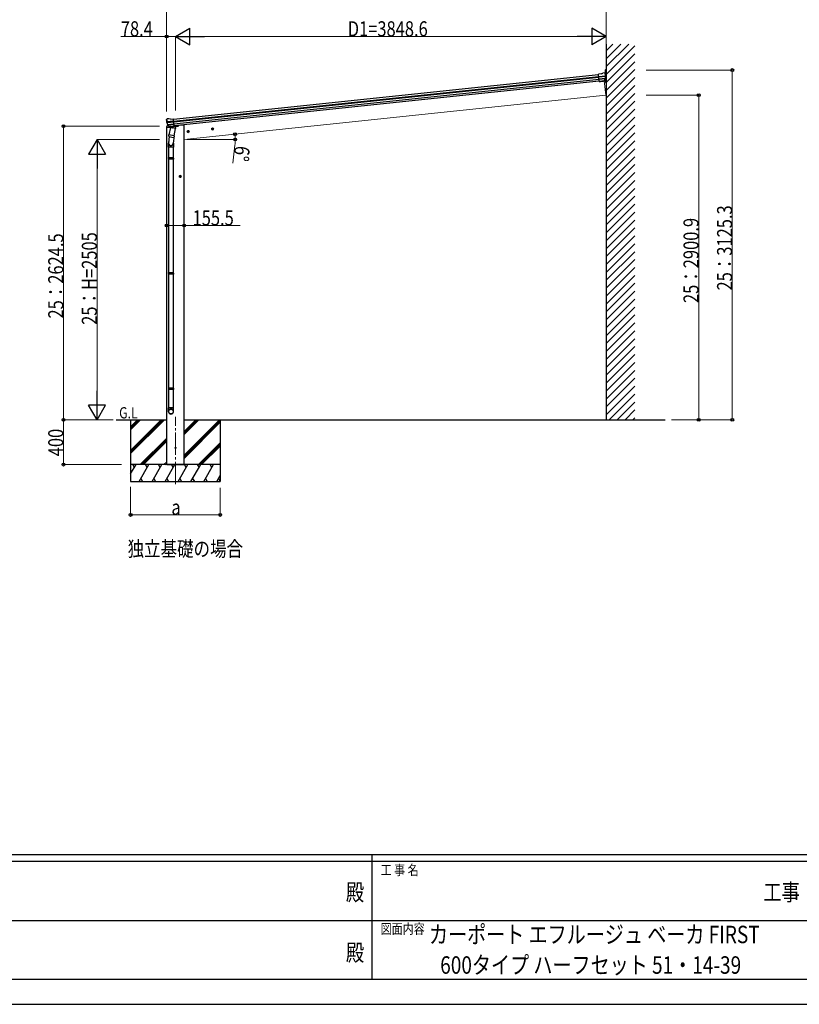
# Model space of a CAD drawing. Units: millimetres. Extents: x 0 to 25230, y 0 to 17820.
# Drawn here: x 9455 to 16418, y 0 to 8798 of the extents above; entities that cross this region are included whole.
import ezdxf
from ezdxf.enums import TextEntityAlignment as Align

# ---------------------------------------------------------------- set-up
doc = ezdxf.new("R2010")
doc.units = ezdxf.units.MM
doc.linetypes.add('YCENTER_1', pattern=[13, 10, -1, 1, -1])
for name, color, linetype, lineweight in [('USER1', 3, 'Continuous', 13), ('YKK_11E', 7, 'Continuous', 13), ('YKK_12', 2, 'Continuous', 13), ('YKK_13', 4, 'Continuous', 30), ('YKK_A1', 4, 'Continuous', 30), ('YKK_D', 6, 'Continuous', 13), ('YKK_ZWAK', 7, 'Continuous', 30)]:
    doc.layers.add(name, color=color, linetype=linetype, lineweight=lineweight)
doc.styles.add('text-b', font='extslim2.shx', dxfattribs={"width": 0.8, "bigfont": 'extfont2.shx'})

msp = doc.modelspace()

# ---------------------------------------------------------------- linework, layer by layer
at = {"layer": 'YKK_11E', "ltscale": 20}
for p, q in [((14676.55302583461, 8252.615820776944), (14690.1154056315, 8123.578396522809)), ((14690.1154056315, 8123.578396522814), (14676.5572006606, 8252.576099960907)), ((10923.28744933471, 7727.668824798873), (14690.1154056315, 8123.578396522809))]:
    msp.add_line(p, q, dxfattribs=at)
at = {"layer": 'YKK_12', "linetype": 'YCENTER_1', "ltscale": 20}
msp.add_line((10845.54759410413, 4648.582381217546), (10845.54759410413, 5248.869199295141), dxfattribs=at)
at = {"layer": 'YKK_13'}
for p, q in [((14651.23617176396, 8313.42584278257), (14624.69107087906, 8310.869840284055)), ((14630.91225152684, 8246.26040894956), (14624.69107087906, 8310.869840284055)), ((14626.66956957813, 8290.322345671704), (14686.4609222408, 8296.07959811004)), ((14686.88922958228, 8290.207327482447), (14627.23374521375, 8284.463157672837)), ((14685.90532925116, 8273.46060261727), (14628.8224195773, 8267.964143576426)), ((14651.23617176396, 8313.42584278257), (14662.89584570698, 8320.293915611794)), ((14662.89584570698, 8320.293915611794), (14662.89691457148, 8320.294545221104)), ((14664.12968873369, 8320.695097827409), (14664.1309235383, 8320.695216725573)), ((14684.81096842604, 8322.686478432386), (14664.1309235383, 8320.695216725573)), ((14675.77148090432, 8252.309088913045), (14685.38004203792, 8270.526498431102)), ((14677.62971216081, 8321.995000735185), (14677.62586745824, 8321.994632031101)), ((14681.28548732224, 8320.875773956204), (14685.57399908686, 8317.340597667617)), ((14684.81096842544, 8347.345098789907), (14684.81096842604, 8322.686478432386)), ((14685.57399908686, 8317.340597667617), (14686.42868945886, 8316.636045295361)), ((14693.11176306314, 8349.995352264816), (14687.46122236575, 8349.995352264685)), ((14687.78441438628, 8312.926537899362), (14687.491037506, 8314.778846621548)), ((14693.11176306602, 8231.347082352588), (14693.11176306314, 8349.995352264816)), ((14684.47594058217, 8268.8123618152), (14629.25275170825, 8263.494973520093)), ((14674.30557640903, 8250.66662220741), (14630.8905077631, 8246.486226570061)), ((14630.91225152684, 8246.26040894956), (14640.86621351051, 8247.21886647476)), ((14640.86621351051, 8247.21886647476), (14641.13827958595, 8247.152895203626)), ((14641.13827958595, 8247.152895203626), (14666.49203512469, 8249.594184192685)), ((14666.49203512469, 8249.594184192685), (14666.74651466806, 8249.710856040285)), ((14666.74651466806, 8249.710856040285), (14674.44487338545, 8250.45212367387)), ((14676.82040162504, 8251.871483077775), (14687.10038114353, 8270.041285363792)), ((14683.34074256457, 8253.225780960262), (14677.25511082643, 8252.639801124287)), ((14683.34074256457, 8253.225780960262), (14690.77745670017, 8232.793577010541)), ((10765.25989830848, 7901.099564935961), (10765.17809459738, 7902.973177956042)), ((10766.54591688946, 7905.865697082998), (10765.84884983027, 7905.004890953692)), ((10770.04353471921, 7910.184895395611), (10766.54591688946, 7905.865697082998)), ((10829.65439566865, 7891.133498915713), (10769.91556054525, 7884.854694334404)), ((10770.04353471921, 7910.184895395611), (10770.04596652851, 7910.187896059553)), ((10770.66659406552, 7879.014920524243), (10830.26968023425, 7885.279457315482)), ((10773.40278118336, 7912.010497709034), (10773.40662221016, 7912.010902917201)), ((10786.8897128902, 7913.428032852144), (10773.40662221016, 7912.010902917201)), ((10788.1762254405, 7843.456080951441), (10774.48014359681, 7859.211620807133)), ((10774.9695022515, 7862.800549284057), (10832.00227333814, 7868.794935074202)), ((10789.11684419646, 7844.094022877768), (10776.06921045973, 7860.030073532779)), ((10777.29690568813, 7858.530597555499), (10832.47158945452, 7864.329690498789)), ((10786.89094661023, 7913.428162521348), (10786.8897128902, 7913.428032852144)), ((10788.18000274337, 7913.28102289284), (10788.17882981273, 7913.281426765249)), ((10800.97487878135, 7908.875393764344), (10788.18000274337, 7913.28102289284)), ((10801.61383439736, 7834.172010319878), (10788.25618279141, 7768.517055110281)), ((10798.47863589071, 7843.347239174102), (10790.78703900156, 7842.538819765093)), ((10790.88077542046, 7842.776783527672), (10834.25771058268, 7847.335883126067)), ((10791.63113143896, 7842.535189972059), (10793.19530919828, 7842.699591679274)), ((10793.19530919828, 7842.699591679274), (10830.7355754221, 7846.645232652398)), ((10794.98814199245, 7842.234090773825), (10794.8400195656, 7841.506045786023)), ((10795.45344304347, 7840.37626028352), (10820.20717233614, 7830.625507004605)), ((10798.75126730734, 7843.283644609214), (10798.47863589071, 7843.347239174102)), ((10824.08275345774, 7845.946091089193), (10798.75126730734, 7843.283644609214)), ((10800.97487878135, 7908.875393764344), (10827.49666386361, 7911.662945703299)), ((10846.49438586899, 7825.040958923571), (10801.61383439736, 7834.172010319878)), ((10803.78976782674, 7837.092494623281), (10803.13271768952, 7833.862990021531)), ((10824.59702480494, 7845.613895408489), (10821.67770584124, 7831.264984278127)), ((10824.33620517028, 7846.064979219059), (10824.08275345774, 7845.946091089193)), ((10834.28142412397, 7847.110263851736), (10824.33620517028, 7846.064979219059)), ((10834.28142412397, 7847.110263851736), (10827.49666386361, 7911.662945703299)), ((10830.7355754221, 7846.645232652398), (10832.29975318142, 7846.809634359612)), ((10834.11509062495, 7848.692821376366), (10835.04229557426, 7848.504179397391)), ((10835.04229557426, 7848.504179397391), (10846.24328522668, 7831.581330027195)), ((10846.24328522668, 7831.581330027195), (10844.97550257683, 7825.349979221918)), ((10790.66425218613, 7753.230072599767), (10785.10542480618, 7697.506440223917)), ((10785.77752083232, 7756.268929890219), (10788.26890352472, 7768.51446704784)), ((10785.99181565903, 7754.8716868544), (10785.99030697657, 7754.871993799316)), ((10787.3251971516, 7753.909411024444), (10828.28604980475, 7745.575831365808)), ((10833.13673426304, 7759.386003713975), (10788.25618279141, 7768.517055110281)), ((10833.57186361124, 7761.5247327892), (10826.91851463807, 7693.78040968909)), ((10833.12401352972, 7759.388591776417), (10830.58655788815, 7746.916598838715)), ((10833.13673426304, 7759.386003713975), (10846.49438586899, 7825.040958923571)), ((10782.95454100465, 7660.345567478023), (10782.95454100465, 7694.697537625875)), ((10828.95454100465, 7660.345567478023), (10782.95454100465, 7660.345567478023)), ((10784.95454100466, 7660.345567478023), (10784.95454100466, 7563.601461215141)), ((10826.95454100466, 7660.345567478023), (10826.95454100466, 7563.601461215141)), ((10828.95454100466, 7695.001160389144), (10828.95454100465, 7660.345567478023)), ((10782.95454128117, 7561.601461215141), (10783.95454128117, 7563.601461215141)), ((10828.95454072814, 7561.601461215141), (10782.95454128117, 7561.601461215141)), ((10782.95454128117, 7561.601461215141), (10782.95454128117, 7553.601461215141)), ((10828.95454072814, 7553.601461215141), (10782.95454128117, 7553.601461215141)), ((10782.95454128117, 7553.601461215141), (10783.95454128117, 7551.601461215141)), ((10827.95454072814, 7563.601461215141), (10783.95454128117, 7563.601461215141)), ((10827.95454072814, 7551.601461215141), (10783.95454128117, 7551.601461215141)), ((10784.95454100466, 7551.601461215141), (10784.95454100466, 6534.913710084733)), ((10826.95454100466, 7551.601461215141), (10826.95454100466, 6534.913710084733)), ((10828.95454072814, 7561.601461215141), (10827.95454072814, 7563.601461215141)), ((10828.95454072814, 7553.601461215141), (10827.95454072814, 7551.601461215141)), ((10828.95454072814, 7561.601461215141), (10828.95454072814, 7553.601461215141)), ((10782.95454128117, 6532.913710084733), (10783.95454128117, 6534.913710084733)), ((10828.95454072814, 6532.913710084733), (10782.95454128117, 6532.913710084733)), ((10782.95454128117, 6532.913710084733), (10782.95454128117, 6524.913710084733)), ((10828.95454072814, 6524.913710084733), (10782.95454128117, 6524.913710084733)), ((10782.95454128117, 6524.913710084733), (10783.95454128117, 6522.913710084733)), ((10827.95454072814, 6534.913710084733), (10783.95454128117, 6534.913710084733)), ((10827.95454072814, 6522.913710084733), (10783.95454128117, 6522.913710084733)), ((10784.95454100466, 6522.913710084733), (10784.95454100466, 5506.225958954323)), ((10826.95454100466, 6522.913710084733), (10826.95454100466, 5506.225958954323)), ((10828.95454072814, 6532.913710084733), (10827.95454072814, 6534.913710084733)), ((10828.95454072814, 6524.913710084733), (10827.95454072814, 6522.913710084733)), ((10828.95454072814, 6532.913710084733), (10828.95454072814, 6524.913710084733)), ((10782.95454128117, 5504.225958954323), (10783.95454128117, 5506.225958954323)), ((10828.95454072814, 5504.225958954323), (10782.95454128117, 5504.225958954323)), ((10782.95454128117, 5504.225958954323), (10782.95454128117, 5496.225958954322)), ((10828.95454072814, 5496.225958954322), (10782.95454128117, 5496.225958954322)), ((10782.95454128117, 5496.225958954322), (10783.95454128117, 5494.225958954323)), ((10827.95454072814, 5506.225958954323), (10783.95454128117, 5506.225958954323)), ((10827.95454072814, 5494.225958954323), (10783.95454128117, 5494.225958954323)), ((10784.95454100466, 5494.225958954323), (10784.95454100466, 5330.236718002964)), ((10826.95454100466, 5494.225958954323), (10826.95454100466, 5330.236718002964)), ((10828.95454072814, 5504.225958954323), (10827.95454072814, 5506.225958954323)), ((10828.95454072814, 5496.225958954322), (10827.95454072814, 5494.225958954323)), ((10828.95454072814, 5504.225958954323), (10828.95454072814, 5496.225958954322)), ((10782.95454100465, 5296.09485910567), (10782.95454100465, 5330.236718002964)), ((10828.95454100465, 5330.236718002964), (10782.95454100465, 5330.236718002964)), ((10828.95454100465, 5296.09485910567), (10828.95454100465, 5330.236718002964))]:
    msp.add_line(p, q, dxfattribs=at)
at = {"layer": 'YKK_13', "linetype": 'Continuous', "ltscale": 0.5}
for p, q in [((10765.5501622478, 7842.509179947921), (10764.65074183353, 7835.677403637165)), ((10764.65074183353, 7835.677403637165), (10798.38193845594, 7839.222695262758)), ((10785.05960037723, 7846.872035623118), (10768.21091144212, 7845.101167057364)), ((10838.401533698, 7843.428924216315), (10867.66590967279, 7846.504734073672)), ((10872.52564490743, 7854.054072091911), (10872.10049166331, 7850.824712589413))]:
    msp.add_line(p, q, dxfattribs=at)
at = {"layer": 'YKK_13', "linetype": 'YCENTER_1', "lineweight": 13, "ltscale": 0.5}
for p, q in [((11179.29051708836, 7812.392557535702), (11177.30447628628, 7831.288473547697)), ((10950.0547217003, 7797.851233221765), (10968.9506377123, 7799.83727402385)), ((10960.49570010734, 7789.396295616812), (10958.50965930526, 7808.292211628806)), ((11168.84953868133, 7820.847495140657), (11187.74545469332, 7822.83353594274)), ((10879.7975299131, 7398.118824271715), (10898.7975299131, 7398.118824271715)), ((10889.2975299131, 7388.618824271713), (10889.2975299131, 7407.618824271715))]:
    msp.add_line(p, q, dxfattribs=at)
at = {"layer": 'YKK_13', "linetype": 'Continuous', "lineweight": 30, "ltscale": 0.5}
for p, q in [((10958.71813573302, 7806.308690914885), (10952.64601539977, 7801.897037257608)), ((10952.64601539977, 7801.897037257608), (10953.43055937305, 7794.432599965531)), ((10953.43055937305, 7794.432599965531), (10960.28722367958, 7791.379816330733)), ((10965.57480003957, 7803.255907280085), (10958.71813573302, 7806.308690914885)), ((10960.28722367958, 7791.379816330733), (10966.35934401283, 7795.791469988009)), ((10966.35934401283, 7795.791469988009), (10965.57480003957, 7803.255907280085)), ((11177.51295271405, 7829.304952833776), (11171.44083238078, 7824.893299176498)), ((11171.44083238078, 7824.893299176498), (11172.22537635406, 7817.428861884424)), ((11172.22537635406, 7817.428861884424), (11179.08204066059, 7814.376078249624)), ((11184.36961702058, 7826.252169198977), (11177.51295271405, 7829.304952833776)), ((11179.08204066059, 7814.376078249624), (11185.15416099385, 7818.787731906903)), ((11185.15416099385, 7818.787731906903), (11184.36961702058, 7826.252169198977)), ((10889.2975299131, 7405.624377771181), (10882.7975299131, 7401.871601021447)), ((10882.7975299131, 7401.871601021447), (10882.7975299131, 7394.366047521982)), ((10882.7975299131, 7394.366047521982), (10889.2975299131, 7390.61327077225)), ((10895.7975299131, 7401.871601021447), (10889.2975299131, 7405.624377771181)), ((10889.2975299131, 7390.61327077225), (10895.7975299131, 7394.366047521982)), ((10895.7975299131, 7394.366047521982), (10895.7975299131, 7401.871601021447))]:
    msp.add_line(p, q, dxfattribs=at)
for centre, radius in [((10959.5026797063, 7798.844253622809), 8.499999999999998), ((10959.5026797063, 7798.844253622809), 6.499999999999997), ((11178.29749668733, 7821.8405155417), 8.499999999999998), ((11178.29749668733, 7821.8405155417), 6.499999999999997), ((10889.2975299131, 7398.118824271715), 8.5), ((10889.2975299131, 7398.118824271715), 6.499999999999997)]:
    msp.add_circle(centre, radius, dxfattribs=at)
at = {"layer": 'YKK_13', "ltscale": 20}
msp.add_circle((10845.54759090981, 4972.665271513162), 4.999999999999998, dxfattribs=at)
at = {"layer": 'YKK_13'}
for centre, radius, start, end in [((14664.41846079586, 8317.709028130468), 3.000000256479875, 95.52369210307079, 120.4763078966706), ((14678.10509622084, 8317.017651039265), 5.000000000000006, 50.54425917257879, 95.45574082719585), ((14687.46122240052, 8347.345100483728), 2.65025360507614, 90.00000000166754, 180.0000000012506), ((14682.72651612029, 8271.926069867093), 3, 332.1911148006943, 353.7000909718692), ((14494.04708094299, 8292.96589928234), 192.4390330555827, 0.9270966695920648, 6.075775976344662), ((14486.71438231611, 8293.565695890276), 200.2030172509871, 353.7000909718692, 359.0388288650347), ((14731.74903873547, 8297.796610366659), 45.32065342340077, 182.1712199107615, 185.1451834489365), ((14687.06368900618, 8288.867593159755), 1.351045575093487, 94.66050409582533, 97.41927458081881), ((14689.68323991595, 8290.40187157111), 2.7357719448817, 178.5215089070544, 183.9341242196958), ((14684.48931405571, 8271.518556044106), 3, 330.4999999998664, 353.6391627249795), ((14486.71438231611, 8293.565695890276), 202, 353.6391627249795, 5.499999999955598), ((14674.21473059027, 8253.345257468938), 2.993581884215491, 284.7716953536787, 330.5073854033183), ((14693.36185880685, 8233.734222408713), 2.750263175079023, 200.0000000014317, 257.0292568935707), ((14692.81163910877, 8231.346663046847), 0.3001242501509606, 257.0836201219862, 0.0800483705835241), ((10966.15332117287, 7922.214314516032), 202, 185.9999999999782, 197.8608372751128), ((10959.08740884764, 7920.164654023221), 192.4390330555827, 185.4242240236209, 190.5729033304641), ((10725.19429917941, 7877.50823882362), 45.32065342340077, 6.354816551054008, 9.328780089260196), ((10773.9292645265, 7907.038293440362), 5.000000000000006, 96.04425917241831, 140.9557408276524), ((10767.88988846149, 7878.648523013897), 2.7357719448817, 7.565875780278182, 12.97849109305248), ((10770.76273703068, 7877.66730014883), 1.351045575093487, 94.08072541935563, 96.83949590432478), ((10966.15332117287, 7922.214314516032), 200.2030172509871, 192.4611711348863, 197.7999090282104), ((10776.74427233748, 7861.179797894107), 3, 197.8608372751128, 221.0000000000893), ((10778.39043639452, 7861.930576139908), 3, 197.7999090282104, 219.3088851991709), ((10787.20329828, 7910.444467166041), 3.000000256479875, 71.0236921035101, 95.97630789635058), ((10790.43576350342, 7845.419756138352), 2.993581884215491, 220.9926145964889, 266.7283046459883), ((10791.57886720732, 7843.032450919743), 0.4999999999998244, 240.7375401806633, 276.0000000001909), ((10794.49817964011, 7842.33377474092), 0.5000000000076931, 348.5000000130036, 96.00000000019092), ((10795.81994427021, 7841.306677851519), 1.000000000004314, 168.4999999948635, 248.4999999996424), ((10820.68318107678, 7831.541431946617), 1.032231960624987, 242.5389747005126, 344.4656852598424), ((10825.17986759226, 7845.454512682071), 0.6042421436984137, 93.09841593674966, 164.7059465878348), ((10832.24748894979, 7847.306895307293), 0.5000000000000681, 276.0000000001909, 311.2624598186339), ((10787.67924949256, 7755.845050348958), 1.948042462334957, 167.5401681067874, 209.9776644456517), ((10787.72393302044, 7755.869260433687), 2.000000000000123, 209.9096221093165, 258.4999999996463), ((10828.68478567359, 7747.53568077505), 2.000000000000194, 258.4999999996463, 341.9684307129855), ((10812.95454100466, 7694.697537625858), 30, 177.4514212397709, 180)]:
    msp.add_arc(centre, radius, start, end, dxfattribs=at)
at = {"layer": 'YKK_13', "linetype": 'Continuous', "ltscale": 0.5}
for centre, radius, start, end in [((10768.52449683192, 7842.117601371258), 3, 95.99999999977086, 172.4999999999673), ((10867.14326735644, 7851.477343550517), 5, 276.0000000001909, 352.4999999999674)]:
    msp.add_arc(centre, radius, start, end, dxfattribs=at)
at = {"layer": 'YKK_13', "linetype": 'Continuous', "lineweight": 30, "ltscale": 0.5}
for centre, radius, start, end in [((10959.5026797063, 7798.844253622809), 7.049999999999998, 163.2181432149117, 208.7818567849267), ((10959.5026797063, 7798.844253622809), 7.049999999999998, 103.218143214922, 148.7818567849028), ((10959.5026797063, 7798.844253622809), 7.049999999999998, 223.218143214968, 268.7818567847349), ((10959.5026797063, 7798.844253622809), 7.049999999999998, 43.21814321496799, 88.78185678473506), ((10959.5026797063, 7798.844253622809), 7.049999999999998, 283.218143214922, 328.7818567849028), ((10959.5026797063, 7798.844253622809), 7.049999999999998, 343.2181432149117, 28.78185678492671), ((11178.29749668733, 7821.8405155417), 7.049999999999998, 163.2181432149117, 208.7818567849267), ((11178.29749668733, 7821.8405155417), 7.049999999999998, 103.218143214922, 148.7818567849028), ((11178.29749668733, 7821.8405155417), 7.049999999999998, 223.218143214968, 268.7818567847349), ((11178.29749668733, 7821.8405155417), 7.049999999999998, 43.21814321496799, 88.78185678473506), ((11178.29749668733, 7821.8405155417), 7.049999999999998, 283.218143214922, 328.7818567849028), ((11178.29749668733, 7821.8405155417), 7.049999999999998, 343.2181432149117, 28.78185678492671), ((10889.2975299131, 7398.118824271715), 7.049999999999999, 157.2181432149067, 202.7818567850933), ((10889.2975299131, 7398.118824271715), 7.049999999999999, 97.21814321531335, 142.7818567850009), ((10889.2975299131, 7398.118824271715), 7.049999999999999, 217.218143214999, 262.7818567846867), ((10889.2975299131, 7398.118824271715), 7.049999999999999, 37.21814321499905, 82.78185678468667), ((10889.2975299131, 7398.118824271715), 7.049999999999999, 277.2181432153133, 322.7818567850009), ((10889.2975299131, 7398.118824271715), 7.049999999999999, 337.2181432149067, 22.78185678509329)]:
    msp.add_arc(centre, radius, start, end, dxfattribs=at)
at = {"layer": 'YKK_13', "extrusion": (0, 0, -1)}
for centre, major_axis, ratio, start_param, end_param in [((14692.34183947093, 8318.38849349625), (-15.38147250457954, 3.305965523437332), 0.1010330732963563, 0.3078116497052538, 0.3080426891433862), ((10768.18028771464, 7903.116929780544), (1.895986892526576, 2.341348822408924), 0.99576699638128, 3.985971618277508, 4.712388980384691), ((10771.72659119255, 7907.496249861623), (-5.481363172622538, -2.506116235026608), 0.2488099084109169, 0.4605849770679868, 0.4641038338987816), ((10767.38853488567, 7901.955787027462), (-0.3816989699352313, 5.965311389848638), 0.0204854348273928, 0.6714320345800733, 1.569130608547445), ((10968.46009949885, 7900.266784807492), (-20.92053696665491, 199.0456132787405), 0.9943728685402582, 4.711378940370839, 4.727753596393993), ((10790.56777493061, 7845.75478426235), (-0.5139843851816613, 2.959680852011489), 0.6429054780194265, 3.245938312580737, 4.203927966430549), ((10790.52621769874, 7845.649285083102), (-3.017876309513834, -2.793985980526848), 0.6509020474647716, 5.256144772671386, 5.328955372918482), ((10790.47866689295, 7845.528570330055), (-1.102114432663847, -2.797880485263519), 0.9976311420904772, 5.804190480254701, 5.892948421924585)]:
    msp.add_ellipse(centre, major_axis=major_axis, ratio=ratio, start_param=start_param, end_param=end_param, dxfattribs=at)
at = {"layer": 'YKK_13'}
for centre, major_axis, ratio, start_param, end_param in [((14685.52780758735, 8313.341189201945), (-0.8152555595817991, 5.921654536873835), 0.0204854348273928, 0.6714320345800733, 1.569130608547445), ((14684.52045479804, 8314.3211715452), (-2.324714274097924, 1.916346562768228), 0.99576699638128, 3.985971618277508, 4.712388980384691), ((14488.82954690994, 8271.598871693468), (-19.18276176663341, 199.2205980401818), 0.9943728685402582, 4.711378940370839, 4.727753596393993), ((14674.01857546642, 8253.647240958824), (-0.08639946117087995, 3.002736389875643), 0.6429054780194265, 3.245938312580737, 4.203927966430549), ((14674.15099443833, 8253.443333623449), (1.637796812979712, -2.521985930154623), 0.9976311420904772, 5.804190480254701, 5.892948421924585), ((14674.08033157804, 8253.552144886244), (3.514322764910844, -2.136228120528053), 0.6509020474647715, 5.256144772671386, 5.328955372918482), ((14676.4534257224, 8253.881690372478), (1.109068774855055, 3.120116246965027), 0.0408561916104406, 2.113503517554192, 2.141624891081155), ((10805.95429843296, 7695.001160389144), (22.99999999999841, 0), 0.9961946980941848, 2.621936033417654, 6.607479688266574), ((10805.95429843298, 7695.001160389303), (20.99999999999818, 0), 0.9961946980938811, 3.021549809970578, 6.224799103591193), ((10805.95454100464, 5297.837973960748), (-22.99999999999499, 0), 0.9961946980818176, 3.141592653589793, 6.283185307179585), ((10805.95454100464, 5296.09485910567), (-22.99999999999499, 0), 0.9961946980818176, 3.141592653589793, 6.283185307179585), ((10805.95454100465, 5296.09485910567), (0, -23.42621206987951), 0.9818061892117624, 4.712388980384689, 7.853981633974483)]:
    msp.add_ellipse(centre, major_axis=major_axis, ratio=ratio, start_param=start_param, end_param=end_param, dxfattribs=at)
at = {"layer": 'YKK_13', "extrusion": (0, 0, -0.9999999999999998)}
msp.add_ellipse((10788.13506331741, 7845.499095968623), major_axis=(-1.708855022903053, 2.836366240920349), ratio=0.0408561916104406, start_param=2.113503517554192, end_param=2.141624891081155, dxfattribs=at)
at = {"layer": 'YKK_13'}
msp.add_ellipse((10805.9545410047, 5296.094859105699), major_axis=(20.99999999999045, 0), ratio=0.9961946980987729, dxfattribs=at)
at = {"layer": 'YKK_A1', "ltscale": 20}
for p, q in [((14694.08240593323, 8579.343981723117), (14694.08240593322, 5222.668826593501)), ((14694.11186030657, 8579.343981723117), (14694.11186030655, 5222.668826593501)), ((10767.79759410413, 4822.668824271714), (10767.79753004956, 7835.955592288529)), ((10903.2975299131, 7856.668824271717), (10872.44294136748, 7853.425876338191)), ((10923.2975299131, 7856.668824271717), (10903.2975299131, 7856.668824271717)), ((10923.29759410413, 4822.668827572248), (10923.2975299131, 7856.668824271717)), ((10316.66091680865, 5222.668822608533), (10767.79758560119, 5222.668822608533)), ((10923.29758564078, 5222.668825909124), (15219.46765002883, 5222.668822961801))]:
    msp.add_line(p, q, dxfattribs=at)
at = {"layer": 'YKK_A1', "linetype": 'Continuous', "ltscale": 20}
for p, q in [((14694.08240593323, 8378.459794860004), (14894.96659279635, 8579.343981723117)), ((14694.08240593323, 8449.170472978654), (14824.25591467769, 8579.343981723117)), ((14694.08240593323, 8519.881151097308), (14753.54523655903, 8579.343981723117)), ((14694.08240593323, 8307.749116741345), (14950.06350768248, 8563.7302184906)), ((14694.08240593323, 8237.038438622692), (14950.06350768248, 8493.019540371946)), ((14694.08240593323, 8166.32776050404), (14950.06350768248, 8422.308862253287)), ((14694.08240593323, 8095.617082385381), (14950.06350768248, 8351.598184134635)), ((14694.08240593323, 8024.906404266729), (14950.06350768248, 8280.887506015975)), ((14694.08240593323, 7954.195726148075), (14950.06350768248, 8210.176827897332)), ((14694.08240593323, 7883.485048029419), (14950.06350768248, 8139.466149778671)), ((14694.08240593323, 7812.774369910764), (14950.06350768248, 8068.755471660018)), ((14694.08240593323, 7742.063691792107), (14950.06350768248, 7998.044793541359)), ((14694.08240593323, 7671.353013673454), (14950.06350768248, 7927.334115422706)), ((14694.08240593323, 7600.642335554799), (14950.06350768248, 7856.623437304052)), ((14694.08240593323, 7529.931657436144), (14950.06350768248, 7785.912759185401)), ((14694.08240593323, 7459.220979317492), (14950.06350768248, 7715.202081066745)), ((14694.08240593323, 7388.510301198836), (14950.06350768248, 7644.491402948091)), ((14694.08240593323, 7317.799623080183), (14950.06350768248, 7573.780724829434)), ((14694.08240593323, 7247.08894496153), (14950.06350768248, 7503.070046710777)), ((14694.08240593323, 7176.378266842871), (14950.06350768248, 7432.359368592127)), ((14694.08240593323, 7105.66758872422), (14950.06350768248, 7361.648690473467)), ((14694.08240593323, 7034.956910605564), (14950.06350768248, 7290.938012354814)), ((14694.08240593323, 6964.246232486908), (14950.06350768248, 7220.22733423616)), ((14694.08240593323, 6893.535554368255), (14950.06350768248, 7149.516656117508)), ((14694.08240593323, 6822.8248762496), (14950.06350768248, 7078.805977998853)), ((14694.08240593323, 6752.114198130946), (14950.06350768248, 7008.095299880199)), ((14694.08240593323, 6681.403520012288), (14950.06350768248, 6937.384621761542)), ((14694.08240593323, 6610.692841893637), (14950.06350768248, 6866.673943642886)), ((14694.08240593323, 6539.98216377498), (14950.06350768248, 6795.963265524235)), ((14694.08240593323, 6469.271485656324), (14950.06350768248, 6725.252587405584)), ((14694.08240593323, 6398.560807537673), (14950.06350768248, 6654.541909286924)), ((14694.08240593323, 6327.850129419017), (14950.06350768248, 6583.831231168271)), ((14694.08240593323, 6257.139451300362), (14950.06350768248, 6513.120553049615)), ((14694.08240593323, 6186.42877318171), (14950.06350768248, 6442.40987493096)), ((14694.08240593323, 6115.718095063055), (14950.06350768248, 6371.699196812304)), ((14694.08240593323, 6045.007416944398), (14950.06350768248, 6300.988518693647)), ((14694.08240593323, 5974.296738825742), (14950.06350768248, 6230.277840574996)), ((14694.08240593323, 5903.58606070709), (14950.06350768248, 6159.56716245634)), ((14694.08240593323, 5832.875382588434), (14950.06350768248, 6088.856484337688)), ((14694.08240593323, 5762.164704469777), (14950.06350768248, 6018.145806219032)), ((14694.08240593323, 5691.454026351125), (14950.06350768248, 5947.435128100379)), ((14694.08240593323, 5620.74334823247), (14950.06350768248, 5876.724449981725)), ((14694.08240593323, 5550.032670113814), (14950.06350768248, 5806.013771863068)), ((14694.08240593323, 5479.321991995163), (14950.06350768248, 5735.303093744413)), ((14694.08240593323, 5408.611313876507), (14950.06350768248, 5664.592415625757)), ((14694.08240593322, 5337.900635757845), (14950.06350768248, 5593.881737507105)), ((14694.08240593322, 5267.189957639197), (14950.06350768248, 5523.171059388448)), ((14720.27195300617, 5222.668826593501), (14950.06350768248, 5452.460381269797)), ((14790.98263112483, 5222.668826593502), (14950.06350768248, 5381.749703151141)), ((14861.69330924349, 5222.668826593501), (14950.06350768248, 5311.039025032484)), ((14932.40398736215, 5222.668826593501), (14950.06350768248, 5240.328346913829))]:
    msp.add_line(p, q, dxfattribs=at)
at = {"layer": 'YKK_A1'}
for p, q in [((10827.70587423488, 7909.672441983385), (14624.89297271164, 8308.773009581482)), ((10829.69177174744, 7890.777889280203), (14626.7139799613, 8289.861126208043)), ((10830.12099266846, 7886.598951320547), (14627.11663477922, 8285.679396037584)), ((10832.21825144407, 7866.740040660279), (14629.03068445666, 8265.801230106163)), ((14630.64380548525, 8249.048327685976), (10833.97743877832, 7850.002491218981)), ((10445.54759410412, 5222.669004137511), (10445.54759410412, 4672.669477159973)), ((11245.54759410413, 5222.669004137514), (11245.54759410413, 4672.669477159973)), ((10767.79758829837, 4822.668818476526), (10923.29758829837, 4822.668821766479))]:
    msp.add_line(p, q, dxfattribs=at)
at = {"layer": 'YKK_A1', "linetype": 'Continuous'}
for p, q in [((10445.54759410412, 4949.30989081353), (10718.90889185447, 5222.669004137515)), ((10445.54759410412, 4935.167720814761), (10733.05101031538, 5222.669004137515)), ((10445.54759410412, 4921.024832620163), (10747.19280974267, 5222.669004137517)), ((10445.54759410412, 5161.441110550703), (10506.77614920956, 5222.669004137511)), ((10445.54759410412, 5147.299078621911), (10520.91832343574, 5222.669004137511)), ((10445.54759410412, 5133.15690650308), (10535.06046723128, 5222.669004137511)), ((10923.29759232922, 4906.560230653294), (11239.40889185447, 5222.669004137514)), ((10923.29758843953, 5090.407271202163), (11055.56046723128, 5222.669004137511)), ((10923.29758784111, 5118.691566162466), (11027.27614920956, 5222.669004137514)), ((10923.29758814031, 5104.549528579648), (11041.41832343575, 5222.669004137514)), ((10923.29759262843, 4892.418036486555), (11245.54759410413, 5214.665647300842)), ((10923.29759292766, 4878.274979419451), (11245.54759410413, 5200.523865152903)), ((10531.03883738534, 4822.669004137513), (10767.79758907129, 5059.426294115101)), ((10545.18133957054, 4822.669004137513), (10767.79758937191, 5045.284325079624)), ((10559.32349208084, 4822.669004137513), (10767.79758967254, 5031.142260909279)), ((11051.53883738535, 4822.669004137513), (11245.54759410413, 5016.676563079143)), ((11065.68133957054, 4822.669004137513), (11245.54759410413, 5002.534508184837)), ((11079.82349208084, 4822.669004137513), (11245.54759410413, 4988.392437760595)), ((10743.17222094377, 4822.669004137513), (10767.79759358066, 4847.294224741527)), ((10445.54759410412, 4738.837463000435), (10493.9488910183, 4822.670468981264)), ((10522.8141253933, 4672.669965441224), (10609.41690859642, 4822.669492418763)), ((10638.2838519558, 4672.669477159973), (10724.88663515892, 4822.669004137513)), ((10753.75406679955, 4672.669477159973), (10840.35685000267, 4822.669004137513)), ((10757.31429857152, 4822.669004137513), (10767.79759388128, 4833.15225570606)), ((10869.22428164329, 4672.669477159973), (10955.82706484642, 4822.669004137513)), ((10984.69449648705, 4672.669477159973), (11071.29727969017, 4822.669004137513)), ((11100.16471133079, 4672.669477159973), (11186.76749453392, 4822.669004137513)), ((10445.54759410412, 4672.669477159973), (11245.54759410413, 4672.669477159973)), ((10537.81290469017, 4698.648618395326), (10552.81168398704, 4672.669965441224)), ((10653.28360781517, 4698.650006945129), (10668.28336367454, 4672.669477159973)), ((10768.75357851829, 4698.649350817201), (10783.75284609642, 4672.669477159973)), ((10884.2233050808, 4698.648709948059), (10899.2223285183, 4672.669477159973)), ((10999.69327578392, 4698.648130114075), (11014.69205508079, 4672.669477159973)), ((11115.1637347683, 4698.648709948059), (11130.16275820579, 4672.669477159973)), ((11215.63492617454, 4672.669477159973), (11245.54759410413, 4724.479429151355)), ((11230.63394961204, 4698.648709948059), (11245.54759410413, 4672.817358754224))]:
    msp.add_line(p, q, dxfattribs=at)
at = {"layer": 'YKK_A1', "linetype": 'Continuous', "ltscale": 0.5}
for p, q in [((11245.54759410413, 4822.669004137513), (10445.54759410412, 4822.669004137513)), ((10478.94620547142, 4796.688367540833), (10463.94571719017, 4822.669980700013)), ((10594.41544375267, 4796.686368639466), (10579.41373476829, 4822.669004137513)), ((10709.88590273705, 4796.687146837708), (10694.88468203392, 4822.669492418763)), ((10825.35636172142, 4796.687635118958), (10810.35489687767, 4822.670468981264)), ((10940.82657656517, 4796.687879259583), (10925.82608828392, 4822.669492418763)), ((11041.29679140892, 4822.669004137513), (11056.29703554954, 4796.688123400208)), ((11171.76700625267, 4796.687879259583), (11156.76651797142, 4822.669492418763))]:
    msp.add_line(p, q, dxfattribs=at)
at = {"layer": 'YKK_D'}
for p, q in [((10767.13956134131, 7977.010318682655), (10767.13956134131, 8948.984220842456)), ((14694.11186030657, 8580.343981723116), (14694.11186030657, 8948.984220842456)), ((10767.13956134131, 8647.984220842456), (10356.93956134132, 8647.984220842456)), ((10767.13956134131, 7977.010318682655), (10767.13956134131, 8648.984220842454)), ((10845.5475941037, 8647.984220842456), (10767.13956134131, 8647.984220842456)), ((10845.5475941037, 7985.950167090365), (10845.5475941037, 8648.984220842454)), ((10845.5475941037, 7985.950167090365), (10845.5475941037, 8648.984220842454)), ((10995.5475941037, 8647.984220842456), (14544.11186030656, 8647.984220842456)), ((14694.11186030657, 8580.343981723116), (14694.11186030657, 8648.984220842454)), ((15049.68508968327, 8347.984223032814), (15820.46765002893, 8347.984223032814)), ((15819.46765002893, 8347.984223032814), (15819.46765002893, 5222.668823324704)), ((15050.06350768246, 8123.618117338855), (15520.46765002893, 8123.618117338855)), ((15519.46765002893, 8123.618117338855), (15519.46765002893, 5222.668823324704)), ((10702.95227049464, 7847.156159649877), (9844.54759410418, 7847.156159649877)), ((9845.54759410418, 7847.156159649877), (9845.54759410418, 5222.66882260854)), ((10703.95227049463, 7727.668824798877), (10144.54759410416, 7727.668824798874)), ((10946.78195903428, 7727.66988464749), (11380.86976629086, 7727.669884647486)), ((11377.02136705517, 7676.749489698173), (11359.13234368387, 7517.350170870202)), ((10145.54759410416, 7577.668824798876), (10145.54759410416, 5372.66882260854)), ((10767.79754869801, 6958.686187154125), (10923.29754891136, 6958.686187154125)), ((10923.29754891136, 6958.686187154125), (11424.69754891136, 6958.686187154125)), ((10923.29754891136, 6957.713353539708), (10923.29754891136, 6957.686187154123)), ((10277.9129568841, 5222.668824773808), (9844.547594104164, 5222.668824773807)), ((10289.3612731393, 5222.66882260854), (9844.54759410418, 5222.66882260854)), ((9845.547594104164, 4822.668824773785), (9845.547594104164, 5222.668824773807)), ((10289.3612731393, 5222.66882260854), (10144.54759410416, 5222.66882260854)), ((15276.93337649083, 5222.668823324704), (15520.46765002893, 5222.668823324704)), ((15276.93337649083, 5222.668823324704), (15820.46765002893, 5222.668823324704)), ((10363.06831551484, 4822.668824773785), (9844.547594104164, 4822.668824773785)), ((10445.54760494037, 4622.817261552492), (10445.54760494037, 4371.669477159976)), ((11245.54760494037, 4615.363770387829), (11245.54760494037, 4371.669477159976)), ((10445.54760494037, 4372.669477159976), (11245.54760494037, 4372.669477159976))]:
    msp.add_line(p, q, dxfattribs=at)
at = {"layer": 'YKK_D', "lineweight": -2}
for p, q in [((10845.5475941037, 8647.984220842456), (10975.45140467138, 8722.98422084244)), ((10975.45140467138, 8572.984220842472), (10975.45140467138, 8722.98422084244)), ((14694.11186030657, 8647.984220842456), (14564.20804973889, 8722.98422084244)), ((14564.20804973889, 8722.98422084244), (14564.20804973889, 8572.984220842472)), ((10845.5475941037, 8647.984220842456), (10975.45140467138, 8572.984220842472)), ((10845.5475941037, 8647.984220842456), (11105.35521523905, 8647.984220842456)), ((14694.11186030657, 8647.984220842456), (14434.30423917122, 8647.984220842456)), ((14694.11186030657, 8647.984220842456), (14564.20804973889, 8572.984220842472)), ((10145.54759410416, 7727.668824798874), (10070.54759410418, 7597.7650142312)), ((10145.54759410416, 7727.668824798874), (10220.54759410415, 7597.7650142312)), ((10145.54759410416, 7727.668824798874), (10145.54759410416, 7467.861203663524)), ((10070.54759410418, 7597.7650142312), (10220.54759410415, 7597.7650142312)), ((10145.54759410416, 5222.66882260854), (10145.54759410416, 5482.476443743891)), ((10145.54759410416, 5222.66882260854), (10070.54759410418, 5352.572633176215)), ((10220.54759410415, 5352.572633176215), (10070.54759410418, 5352.572633176215)), ((10145.54759410416, 5222.66882260854), (10220.54759410415, 5352.572633176215))]:
    msp.add_line(p, q, dxfattribs=at)
at = {"layer": 'YKK_D', "linetype": 'ByBlock', "lineweight": -2}
for centre in [(10767.13956134131, 8647.984220842456), (15819.46765002893, 8347.984223032814), (15519.46765002893, 8123.618117338855), (9845.54759410418, 7847.156159649877), (11377.36861582562, 7775.394678551446), (11379.86976629086, 7727.669884647486), (10767.79754869801, 6958.686187154125), (10923.29754891136, 6958.686187154125), (9845.54759410418, 5222.66882260854), (15519.46765002893, 5222.668823324704), (15819.46765002893, 5222.668823324704), (9845.547594104164, 4822.668824773785), (10445.54760494037, 4372.669477159976), (11245.54760494037, 4372.669477159976)]:
    msp.add_circle(centre, 12.75, dxfattribs=at)
at = {"layer": 'YKK_D'}
for start, end in [(359.9999999999996, 5.99999999999983), (353.5966188105381, 359.9999999999996)]:
    msp.add_arc((10923.29753312071, 7727.66988464749), 456.5722331701554, start, end, dxfattribs=at)
at = {"layer": 'YKK_ZWAK'}
for p, q in [((24300.05942267506, 1335), (900.0594226750563, 1335)), ((12600.05942267505, 1335), (12600.05942267505, 225)), ((12600.05942267505, 1275), (8700.059422675058, 1275)), ((16500.05942267506, 1275), (12600.05942267505, 1275)), ((8722.559422675056, 750), (12600.05942267505, 750)), ((12600.05942267505, 750), (16500.05942267506, 750)), ((8700.059422675058, 225), (12600.05942267505, 225)), ((12600.05942267505, 225), (16500.05942267506, 225)), ((0, 0), (25230, 0))]:
    msp.add_line(p, q, dxfattribs=at)
msp.add_point((12600.05942267505, 225), dxfattribs=at)

# ---------------------------------------------------------------- texts
at = {"layer": 'USER1', "style": 'text-b', "width": 0.8}
for s, height, p in [('G.L', 100, (10342.94405681631, 5235.442546346991)), ('独立基礎の場合', 135, (10418.35794272497, 4002.515626508444)), ('カーポート エフルージュ ベーカ FIRST', 156, (13110.69942267506, 546)), ('600タイプ ハーフセット 51・14-39', 156, (13210.53942267506, 273))]:
    msp.add_text(s, height=height, dxfattribs=at).set_placement(p)
at = {"layer": 'YKK_D', "style": 'text-b', "width": 0.8}
for s, p in [('78.4', (10357.93956134131, 8648.984220842454)), ('D1=3848.6', (12384.62972720513, 8648.984220842454)), ('155.5', (10998.89754891136, 6959.686187154123)), ('a', (10809.54760494037, 4373.669477159976))]:
    msp.add_text(s, height=135, dxfattribs=at).set_placement(p)
for s, rotation, p in [('6°', 263.5966188105383, (11377.90360081737, 7675.644200781718)), ('25：3125.3', 90, (15818.46765002893, 6378.526523178755)), ('25：2900.9', 90, (15518.46765002893, 6266.343470331775)), ('25：2624.5', 90, (9844.54759410418, 6128.112491129204)), ('25：H=2505', 90, (10144.54759410416, 6071.968823703704)), ('400', 90, (9844.547594104164, 4897.315080639906))]:
    msp.add_text(s, height=135, rotation=rotation, dxfattribs=at).set_placement(p)
at = {"layer": 'YKK_ZWAK', "style": 'text-b', "width": 0.8000000000000607}
for s, p in [('工 事 名', (12678.80942267505, 1155)), ('図面内容', (12678.80942267505, 630))]:
    msp.add_text(s, height=90, dxfattribs=at).set_placement(p)
at = {"layer": 'YKK_ZWAK', "style": 'text-b'}
for s, height, width, p in [('殿', 150.0000000000002, 0.7999999999999989, (12450, 982.5)), ('工事', 150, 0.8, (16260, 982.605)), ('殿', 149.9999999999999, 0.8000000000000005, (12450, 442.4999999999998))]:
    msp.add_text(s, height=height, dxfattribs=dict(at, width=width)).set_placement(p, align=Align.MIDDLE)

doc.saveas('drawing.dxf')
